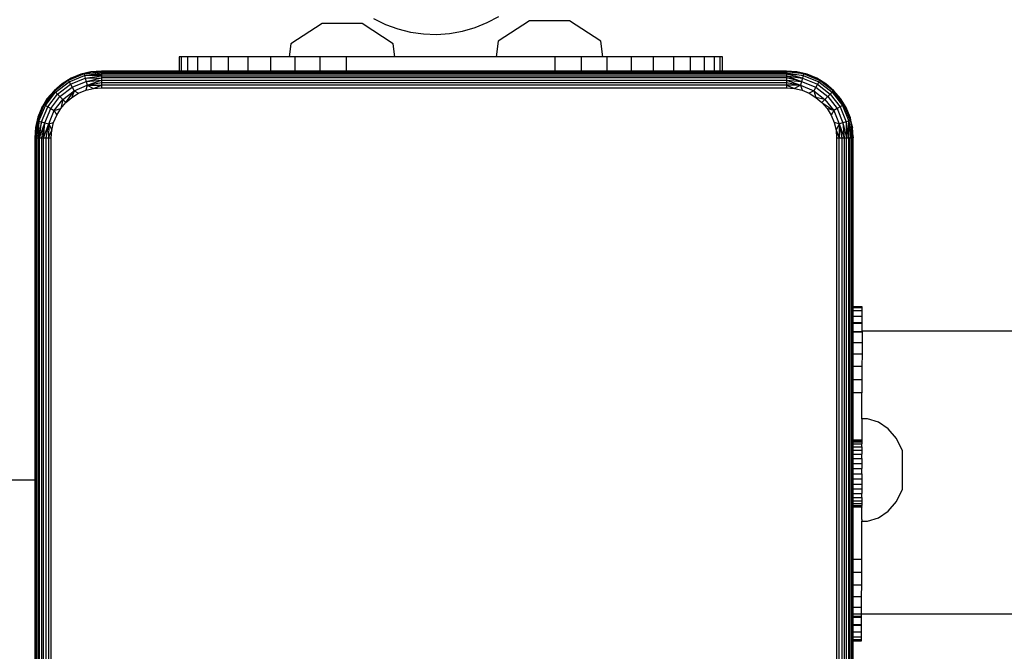
# Model space of a CAD drawing. Units: centimetres. Extents: x 2351 to 3319, y 1220 to 2189.
# Drawn here: x 2610 to 2622, y 1798 to 1806 of the extents above; entities that cross this region are included whole.
import ezdxf

# ---------------------------------------------------------------- set-up
doc = ezdxf.new("R2010")
doc.units = ezdxf.units.CM
doc.layers.add('strefa', color=6, linetype='Continuous')
doc.dimstyles.get("Standard").update_dxf_attribs({"dimtxt": 10, "dimasz": 20, "dimexe": 0.18, "dimexo": 0.0625, "dimgap": 10, "dimtad": 1, "dimdec": 0, "dimzin": 0, "dimdsep": 46, "dimtxsty": 'Standard', "dimcen": 0.09, "dimadec": 0, "dimazin": 0, "dimtfac": 1, "dimtdec": 4, "dimtofl": 0, "dimtmove": 0, "dimatfit": 3, "dimfxl": 1, "dimtolj": 1, "dimtzin": 0, "dimarcsym": 0})

# ---------------------------------------------------------------- blocks, each defined once
blk = doc.blocks.new('1505')
for p, q in [((-2608.88, 1759.89), (-2607.47, 1759.2)), ((-2595.27, 1759.42), (-2593.88, 1760.15)), ((-2590.22, 1759.63), (-2593.95, 1757.2)), ((-2585.42, 1759.63), (-2590.22, 1759.63)), ((-2581.69, 1757.2), (-2585.42, 1759.63)), ((-2615.05, 1759.31), (-2618.78, 1756.88)), ((-2610.25, 1759.31), (-2615.05, 1759.31)), ((-2606.52, 1756.88), (-2610.25, 1759.31)), ((-2607.47, 1759.2), (-2605.99, 1758.67)), ((-2605.99, 1758.67), (-2604.47, 1758.29)), ((-2604.47, 1758.29), (-2602.91, 1758.07)), ((-2599.78, 1758.12), (-2598.23, 1758.4)), ((-2598.23, 1758.4), (-2596.72, 1758.83)), ((-2596.72, 1758.83), (-2595.27, 1759.42)), ((-2602.91, 1758.07), (-2601.35, 1758.01)), ((-2601.35, 1758.01), (-2599.78, 1758.12)), ((-2593.95, 1757.2), (-2594.19, 1755.3)), ((-2581.45, 1755.3), (-2581.69, 1757.2)), ((-2618.78, 1756.88), (-2618.98, 1755.3)), ((-2606.32, 1755.3), (-2606.52, 1756.88)), ((-2631.88, 1755.3), (-2632.13, 1755.3)), ((-2632.13, 1755.3), (-2632.13, 1753.59)), ((-2631.15, 1755.3), (-2631.88, 1755.3)), ((-2631.88, 1753.59), (-2631.88, 1755.3)), ((-2629.95, 1755.3), (-2631.15, 1755.3)), ((-2631.15, 1755.3), (-2631.15, 1753.59)), ((-2628.31, 1755.3), (-2629.95, 1755.3)), ((-2629.95, 1755.3), (-2629.95, 1753.59)), ((-2626.27, 1755.3), (-2628.31, 1755.3)), ((-2628.31, 1753.59), (-2628.31, 1755.3)), ((-2623.89, 1755.3), (-2626.27, 1755.3)), ((-2626.27, 1755.3), (-2626.27, 1753.59)), ((-2621.21, 1755.3), (-2623.89, 1755.3)), ((-2623.89, 1753.59), (-2623.89, 1755.3)), ((-2618.98, 1755.3), (-2621.21, 1755.3)), ((-2621.21, 1755.3), (-2621.21, 1753.59)), ((-2618.31, 1755.3), (-2618.98, 1755.3)), ((-2615.26, 1755.3), (-2618.31, 1755.3)), ((-2618.31, 1755.3), (-2618.31, 1753.59)), ((-2612.13, 1755.3), (-2615.26, 1755.3)), ((-2615.26, 1753.59), (-2615.26, 1755.3)), ((-2612.13, 1753.59), (-2612.13, 1755.3)), ((-2606.32, 1755.3), (-2612.13, 1755.3)), ((-2594.19, 1755.3), (-2606.32, 1755.3)), ((-2587.13, 1755.3), (-2594.19, 1755.3)), ((-2584, 1755.3), (-2587.13, 1755.3)), ((-2587.13, 1753.59), (-2587.13, 1755.3)), ((-2584, 1753.59), (-2584, 1755.3)), ((-2581.45, 1755.3), (-2584, 1755.3)), ((-2580.95, 1755.3), (-2581.45, 1755.3)), ((-2578.05, 1755.3), (-2580.95, 1755.3)), ((-2580.95, 1755.3), (-2580.95, 1753.59)), ((-2575.37, 1755.3), (-2578.05, 1755.3)), ((-2578.05, 1755.3), (-2578.05, 1753.59)), ((-2572.99, 1755.3), (-2575.37, 1755.3)), ((-2575.37, 1753.59), (-2575.37, 1755.3)), ((-2570.95, 1755.3), (-2572.99, 1755.3)), ((-2572.99, 1755.3), (-2572.99, 1753.59)), ((-2569.31, 1755.3), (-2570.95, 1755.3)), ((-2570.95, 1753.59), (-2570.95, 1755.3)), ((-2568.11, 1755.3), (-2569.31, 1755.3)), ((-2569.31, 1755.3), (-2569.31, 1753.59)), ((-2567.38, 1755.3), (-2568.11, 1755.3)), ((-2568.11, 1755.3), (-2568.11, 1753.59)), ((-2567.13, 1755.3), (-2567.38, 1755.3)), ((-2567.38, 1753.59), (-2567.38, 1755.3)), ((-2567.13, 1753.59), (-2567.13, 1755.3)), ((-2643.51, 1753.28), (-2641.46, 1753.59)), ((-2641.46, 1753.59), (-2642.71, 1753.52)), ((-2641.46, 1753.59), (-2641.46, 1753.52)), ((-2632.13, 1753.59), (-2641.46, 1753.59)), ((-2632.13, 1753.59), (-2632.13, 1753.52)), ((-2631.88, 1753.59), (-2632.13, 1753.59)), ((-2631.88, 1753.52), (-2631.88, 1753.59)), ((-2631.15, 1753.59), (-2631.88, 1753.59)), ((-2631.15, 1753.59), (-2631.15, 1753.52)), ((-2629.95, 1753.59), (-2631.15, 1753.59)), ((-2629.95, 1753.59), (-2629.95, 1753.52)), ((-2628.31, 1753.59), (-2629.95, 1753.59)), ((-2628.31, 1753.52), (-2628.31, 1753.59)), ((-2626.27, 1753.59), (-2628.31, 1753.59)), ((-2626.27, 1753.59), (-2626.27, 1753.52)), ((-2623.89, 1753.59), (-2626.27, 1753.59)), ((-2623.89, 1753.52), (-2623.89, 1753.59)), ((-2621.21, 1753.59), (-2623.89, 1753.59)), ((-2621.21, 1753.59), (-2621.21, 1753.52)), ((-2618.31, 1753.59), (-2621.21, 1753.59)), ((-2618.31, 1753.59), (-2618.31, 1753.52)), ((-2615.26, 1753.59), (-2618.31, 1753.59)), ((-2615.26, 1753.52), (-2615.26, 1753.59)), ((-2612.13, 1753.59), (-2615.26, 1753.59)), ((-2612.13, 1753.52), (-2612.13, 1753.59)), ((-2587.13, 1753.59), (-2612.13, 1753.59)), ((-2587.13, 1753.52), (-2587.13, 1753.59)), ((-2584, 1753.59), (-2587.13, 1753.59)), ((-2584, 1753.52), (-2584, 1753.59)), ((-2580.95, 1753.59), (-2584, 1753.59)), ((-2580.95, 1753.59), (-2580.95, 1753.52)), ((-2578.05, 1753.59), (-2580.95, 1753.59)), ((-2578.05, 1753.59), (-2578.05, 1753.52)), ((-2575.37, 1753.59), (-2578.05, 1753.59)), ((-2575.37, 1753.52), (-2575.37, 1753.59)), ((-2572.99, 1753.59), (-2575.37, 1753.59)), ((-2572.99, 1753.59), (-2572.99, 1753.52)), ((-2570.95, 1753.59), (-2572.99, 1753.59)), ((-2570.95, 1753.52), (-2570.95, 1753.59)), ((-2569.31, 1753.59), (-2570.95, 1753.59)), ((-2569.31, 1753.59), (-2569.31, 1753.52)), ((-2568.11, 1753.59), (-2569.31, 1753.59)), ((-2568.11, 1753.59), (-2568.11, 1753.52)), ((-2567.38, 1753.59), (-2568.11, 1753.59)), ((-2567.38, 1753.52), (-2567.38, 1753.59)), ((-2567.13, 1753.59), (-2567.38, 1753.59)), ((-2567.13, 1753.52), (-2567.13, 1753.59)), ((-2559.46, 1753.59), (-2567.13, 1753.59)), ((-2559.46, 1753.59), (-2559.46, 1753.52)), ((-2557.41, 1753.28), (-2559.46, 1753.59)), ((-2558.21, 1753.52), (-2559.46, 1753.59)), ((-2645.42, 1752.49), (-2647.07, 1751.23)), ((-2645.09, 1752.75), (-2646.16, 1752.09)), ((-2645.42, 1752.49), (-2646.16, 1752.09)), ((-2643.51, 1753.28), (-2645.42, 1752.49)), ((-2645.09, 1752.75), (-2645.42, 1752.49)), ((-2645.42, 1752.49), (-2645.32, 1752.31)), ((-2645.32, 1752.31), (-2643.46, 1753.09)), ((-2645.17, 1752.04), (-2643.38, 1752.78)), ((-2643.93, 1753.23), (-2645.09, 1752.75)), ((-2644.96, 1751.68), (-2643.27, 1752.38)), ((-2642.71, 1753.52), (-2643.93, 1753.23)), ((-2643.93, 1753.23), (-2643.51, 1753.28)), ((-2643.51, 1753.28), (-2642.71, 1753.52)), ((-2643.51, 1753.28), (-2641.46, 1753.52)), ((-2643.51, 1753.28), (-2643.46, 1753.09)), ((-2643.46, 1753.09), (-2641.46, 1753.4)), ((-2643.46, 1753.09), (-2641.46, 1753.24)), ((-2643.46, 1753.09), (-2643.38, 1752.78)), ((-2641.46, 1753.03), (-2643.46, 1753.09)), ((-2643.38, 1752.78), (-2641.46, 1753.03)), ((-2643.38, 1752.78), (-2641.46, 1752.79)), ((-2643.38, 1752.78), (-2643.27, 1752.38)), ((-2643.27, 1752.38), (-2641.46, 1752.79)), ((-2643.27, 1752.38), (-2641.46, 1752.53)), ((-2643.27, 1752.38), (-2643.15, 1751.91)), ((-2643.15, 1751.91), (-2641.46, 1752.53)), ((-2641.46, 1753.52), (-2641.46, 1753.4)), ((-2641.46, 1753.52), (-2632.13, 1753.52)), ((-2641.46, 1753.4), (-2641.46, 1753.24)), ((-2641.46, 1753.4), (-2632.13, 1753.4)), ((-2641.46, 1753.24), (-2641.46, 1753.03)), ((-2632.13, 1753.24), (-2641.46, 1753.24)), ((-2641.46, 1753.03), (-2559.46, 1753.03)), ((-2641.46, 1753.03), (-2641.46, 1752.79)), ((-2559.46, 1752.79), (-2641.46, 1752.79)), ((-2641.46, 1752.79), (-2641.46, 1752.53)), ((-2641.46, 1752.53), (-2641.46, 1752.24)), ((-2641.46, 1752.53), (-2559.46, 1752.53)), ((-2632.13, 1753.52), (-2631.88, 1753.52)), ((-2632.13, 1753.4), (-2632.13, 1753.24)), ((-2632.13, 1753.4), (-2631.88, 1753.4)), ((-2631.88, 1753.24), (-2632.13, 1753.24)), ((-2631.88, 1753.52), (-2631.15, 1753.52)), ((-2631.88, 1753.24), (-2631.88, 1753.4)), ((-2631.88, 1753.4), (-2631.15, 1753.4)), ((-2631.15, 1753.24), (-2631.88, 1753.24)), ((-2631.15, 1753.52), (-2629.95, 1753.52)), ((-2631.15, 1753.4), (-2631.15, 1753.24)), ((-2631.15, 1753.4), (-2629.95, 1753.4)), ((-2629.95, 1753.24), (-2631.15, 1753.24)), ((-2629.95, 1753.52), (-2628.31, 1753.52)), ((-2629.95, 1753.4), (-2629.95, 1753.24)), ((-2629.95, 1753.4), (-2628.31, 1753.4)), ((-2628.31, 1753.24), (-2629.95, 1753.24)), ((-2628.31, 1753.52), (-2626.27, 1753.52)), ((-2628.31, 1753.24), (-2628.31, 1753.4)), ((-2628.31, 1753.4), (-2626.27, 1753.4)), ((-2626.27, 1753.24), (-2628.31, 1753.24)), ((-2626.27, 1753.52), (-2623.89, 1753.52)), ((-2626.27, 1753.4), (-2626.27, 1753.24)), ((-2626.27, 1753.4), (-2623.89, 1753.4)), ((-2623.89, 1753.24), (-2626.27, 1753.24)), ((-2623.89, 1753.52), (-2621.21, 1753.52)), ((-2623.89, 1753.24), (-2623.89, 1753.4)), ((-2623.89, 1753.4), (-2621.21, 1753.4)), ((-2621.21, 1753.24), (-2623.89, 1753.24)), ((-2621.21, 1753.52), (-2618.31, 1753.52)), ((-2621.21, 1753.4), (-2621.21, 1753.24)), ((-2621.21, 1753.4), (-2618.31, 1753.4)), ((-2618.31, 1753.24), (-2621.21, 1753.24)), ((-2618.31, 1753.52), (-2615.26, 1753.52)), ((-2618.31, 1753.4), (-2618.31, 1753.24)), ((-2618.31, 1753.4), (-2615.26, 1753.4)), ((-2615.26, 1753.24), (-2618.31, 1753.24)), ((-2615.26, 1753.52), (-2612.13, 1753.52)), ((-2615.26, 1753.24), (-2615.26, 1753.4)), ((-2615.26, 1753.4), (-2612.13, 1753.4)), ((-2612.13, 1753.24), (-2615.26, 1753.24)), ((-2612.13, 1753.52), (-2587.13, 1753.52)), ((-2612.13, 1753.24), (-2612.13, 1753.4)), ((-2612.13, 1753.4), (-2587.13, 1753.4)), ((-2587.13, 1753.24), (-2612.13, 1753.24)), ((-2587.13, 1753.52), (-2584, 1753.52)), ((-2587.13, 1753.24), (-2587.13, 1753.4)), ((-2587.13, 1753.4), (-2584, 1753.4)), ((-2584, 1753.24), (-2587.13, 1753.24)), ((-2584, 1753.52), (-2580.95, 1753.52)), ((-2584, 1753.24), (-2584, 1753.4)), ((-2584, 1753.4), (-2580.95, 1753.4)), ((-2580.95, 1753.24), (-2584, 1753.24)), ((-2580.95, 1753.52), (-2578.05, 1753.52)), ((-2580.95, 1753.4), (-2580.95, 1753.24)), ((-2580.95, 1753.4), (-2578.05, 1753.4)), ((-2578.05, 1753.24), (-2580.95, 1753.24)), ((-2578.05, 1753.52), (-2575.37, 1753.52)), ((-2578.05, 1753.4), (-2578.05, 1753.24)), ((-2578.05, 1753.4), (-2575.37, 1753.4)), ((-2575.37, 1753.24), (-2578.05, 1753.24)), ((-2575.37, 1753.52), (-2572.99, 1753.52)), ((-2575.37, 1753.24), (-2575.37, 1753.4)), ((-2575.37, 1753.4), (-2572.99, 1753.4)), ((-2572.99, 1753.24), (-2575.37, 1753.24)), ((-2572.99, 1753.52), (-2570.95, 1753.52)), ((-2572.99, 1753.4), (-2572.99, 1753.24)), ((-2572.99, 1753.4), (-2570.95, 1753.4)), ((-2570.95, 1753.24), (-2572.99, 1753.24)), ((-2570.95, 1753.52), (-2569.31, 1753.52)), ((-2570.95, 1753.24), (-2570.95, 1753.4)), ((-2570.95, 1753.4), (-2569.31, 1753.4)), ((-2569.31, 1753.24), (-2570.95, 1753.24)), ((-2569.31, 1753.52), (-2568.11, 1753.52)), ((-2569.31, 1753.4), (-2569.31, 1753.24)), ((-2569.31, 1753.4), (-2568.11, 1753.4)), ((-2568.11, 1753.24), (-2569.31, 1753.24)), ((-2568.11, 1753.52), (-2567.38, 1753.52)), ((-2568.11, 1753.4), (-2568.11, 1753.24)), ((-2568.11, 1753.4), (-2567.38, 1753.4)), ((-2567.38, 1753.24), (-2568.11, 1753.24)), ((-2567.38, 1753.52), (-2567.13, 1753.52)), ((-2567.38, 1753.24), (-2567.38, 1753.4)), ((-2567.38, 1753.4), (-2567.13, 1753.4)), ((-2567.13, 1753.24), (-2567.38, 1753.24)), ((-2567.13, 1753.52), (-2559.46, 1753.52)), ((-2567.13, 1753.24), (-2567.13, 1753.4)), ((-2567.13, 1753.4), (-2559.46, 1753.4)), ((-2559.46, 1753.24), (-2567.13, 1753.24)), ((-2559.46, 1753.52), (-2559.46, 1753.4)), ((-2557.41, 1753.28), (-2559.46, 1753.52)), ((-2559.46, 1753.4), (-2557.46, 1753.09)), ((-2559.46, 1753.4), (-2559.46, 1753.24)), ((-2559.46, 1753.24), (-2559.46, 1753.03)), ((-2557.54, 1752.78), (-2559.46, 1753.24)), ((-2557.46, 1753.09), (-2559.46, 1753.24)), ((-2559.46, 1753.03), (-2557.54, 1752.78)), ((-2559.46, 1753.03), (-2557.65, 1752.38)), ((-2559.46, 1753.03), (-2559.46, 1752.79)), ((-2559.46, 1752.79), (-2559.46, 1752.53)), ((-2557.65, 1752.38), (-2559.46, 1752.79)), ((-2559.46, 1752.53), (-2557.77, 1751.91)), ((-2559.46, 1752.53), (-2559.46, 1752.24)), ((-2559.46, 1752.53), (-2557.65, 1752.38)), ((-2556.99, 1753.23), (-2558.21, 1753.52)), ((-2557.41, 1753.28), (-2558.21, 1753.52)), ((-2557.65, 1752.38), (-2557.77, 1751.91)), ((-2557.54, 1752.78), (-2557.65, 1752.38)), ((-2557.65, 1752.38), (-2555.96, 1751.68)), ((-2557.46, 1753.09), (-2557.54, 1752.78)), ((-2557.54, 1752.78), (-2555.75, 1752.04)), ((-2557.41, 1753.28), (-2557.46, 1753.09)), ((-2557.46, 1753.09), (-2555.59, 1752.31)), ((-2556.99, 1753.23), (-2557.41, 1753.28)), ((-2555.49, 1752.49), (-2557.41, 1753.28)), ((-2555.83, 1752.75), (-2556.99, 1753.23)), ((-2555.83, 1752.75), (-2555.49, 1752.49)), ((-2554.76, 1752.09), (-2555.83, 1752.75)), ((-2555.49, 1752.49), (-2555.59, 1752.31)), ((-2555.49, 1752.49), (-2554.76, 1752.09)), ((-2553.85, 1751.23), (-2555.49, 1752.49)), ((-2553.8, 1751.27), (-2555.49, 1752.49)), ((-2647.12, 1751.27), (-2648.33, 1749.58)), ((-2647.07, 1751.23), (-2648.33, 1749.58)), ((-2647.12, 1751.27), (-2647.93, 1750.32)), ((-2646.16, 1752.09), (-2647.12, 1751.27)), ((-2647.12, 1751.27), (-2647.07, 1751.23)), ((-2647.07, 1751.23), (-2646.16, 1752.09)), ((-2647.07, 1751.23), (-2646.93, 1751.08)), ((-2646.93, 1751.08), (-2645.32, 1752.31)), ((-2646.7, 1750.86), (-2645.17, 1752.04)), ((-2646.41, 1750.57), (-2644.96, 1751.68)), ((-2646.07, 1750.23), (-2644.72, 1751.26)), ((-2645.7, 1749.86), (-2644.72, 1751.26)), ((-2645.32, 1752.31), (-2645.17, 1752.04)), ((-2645.17, 1752.04), (-2644.96, 1751.68)), ((-2644.72, 1751.26), (-2644.99, 1750.47)), ((-2644.96, 1751.68), (-2644.72, 1751.26)), ((-2644.72, 1751.26), (-2643.15, 1751.91)), ((-2644.72, 1751.26), (-2644.18, 1750.96)), ((-2644.18, 1750.96), (-2643.31, 1751.32)), ((-2643.15, 1751.91), (-2643.31, 1751.32)), ((-2643.31, 1751.32), (-2642.4, 1751.54)), ((-2643.15, 1751.91), (-2641.46, 1752.24)), ((-2643.15, 1751.91), (-2641.46, 1751.93)), ((-2643.15, 1751.91), (-2642.4, 1751.54)), ((-2642.4, 1751.54), (-2641.46, 1751.93)), ((-2642.4, 1751.54), (-2641.46, 1751.62)), ((-2641.46, 1752.24), (-2559.46, 1752.24)), ((-2641.46, 1752.24), (-2641.46, 1751.93)), ((-2559.46, 1751.93), (-2641.46, 1751.93)), ((-2641.46, 1751.93), (-2641.46, 1751.62)), ((-2641.46, 1751.62), (-2559.46, 1751.62)), ((-2559.46, 1752.24), (-2557.77, 1751.91)), ((-2559.46, 1752.24), (-2559.46, 1751.93)), ((-2557.77, 1751.91), (-2559.46, 1751.93)), ((-2559.46, 1751.93), (-2558.52, 1751.54)), ((-2559.46, 1751.93), (-2559.46, 1751.62)), ((-2559.46, 1751.62), (-2558.52, 1751.54)), ((-2557.77, 1751.91), (-2558.52, 1751.54)), ((-2558.52, 1751.54), (-2557.6, 1751.32)), ((-2557.77, 1751.91), (-2556.2, 1751.26)), ((-2557.77, 1751.91), (-2557.6, 1751.32)), ((-2557.6, 1751.32), (-2556.73, 1750.96)), ((-2556.2, 1751.26), (-2556.73, 1750.96)), ((-2555.96, 1751.68), (-2556.2, 1751.26)), ((-2556.2, 1751.26), (-2554.85, 1750.23)), ((-2556.2, 1751.26), (-2555.93, 1750.47)), ((-2555.75, 1752.04), (-2555.96, 1751.68)), ((-2555.96, 1751.68), (-2554.51, 1750.57)), ((-2555.59, 1752.31), (-2555.75, 1752.04)), ((-2555.75, 1752.04), (-2554.22, 1750.86)), ((-2555.59, 1752.31), (-2553.99, 1751.08)), ((-2553.8, 1751.27), (-2554.76, 1752.09)), ((-2553.85, 1751.23), (-2553.99, 1751.08)), ((-2553.8, 1751.27), (-2553.85, 1751.23)), ((-2552.59, 1749.58), (-2553.85, 1751.23)), ((-2553.85, 1751.23), (-2552.99, 1750.32)), ((-2552.99, 1750.32), (-2553.8, 1751.27)), ((-2647.93, 1750.32), (-2648.59, 1749.25)), ((-2648.33, 1749.58), (-2647.93, 1750.32)), ((-2648.15, 1749.48), (-2646.93, 1751.08)), ((-2647.88, 1749.32), (-2646.7, 1750.86)), ((-2647.52, 1749.12), (-2646.41, 1750.57)), ((-2647.1, 1748.88), (-2646.07, 1750.23)), ((-2646.93, 1751.08), (-2646.7, 1750.86)), ((-2646.7, 1750.86), (-2646.41, 1750.57)), ((-2646.41, 1750.57), (-2646.07, 1750.23)), ((-2646.07, 1750.23), (-2646.31, 1749.14)), ((-2646.07, 1750.23), (-2645.7, 1749.86)), ((-2645.7, 1749.86), (-2644.99, 1750.47)), ((-2644.99, 1750.47), (-2644.18, 1750.96)), ((-2556.73, 1750.96), (-2555.93, 1750.47)), ((-2554.85, 1750.23), (-2555.93, 1750.47)), ((-2555.93, 1750.47), (-2555.22, 1749.86)), ((-2554.85, 1750.23), (-2555.22, 1749.86)), ((-2554.51, 1750.57), (-2554.85, 1750.23)), ((-2554.85, 1750.23), (-2553.81, 1748.88)), ((-2554.22, 1750.86), (-2554.51, 1750.57)), ((-2554.51, 1750.57), (-2553.4, 1749.12)), ((-2553.99, 1751.08), (-2554.22, 1750.86)), ((-2554.22, 1750.86), (-2553.04, 1749.32)), ((-2553.99, 1751.08), (-2552.76, 1749.48)), ((-2552.33, 1749.25), (-2552.99, 1750.32)), ((-2552.59, 1749.58), (-2552.99, 1750.32)), ((-2648.33, 1749.58), (-2649.12, 1747.67)), ((-2648.59, 1749.25), (-2649.07, 1748.09)), ((-2648.93, 1747.62), (-2648.15, 1749.48)), ((-2648.62, 1747.54), (-2647.88, 1749.32)), ((-2648.59, 1749.25), (-2648.33, 1749.58)), ((-2648.33, 1749.58), (-2648.15, 1749.48)), ((-2648.22, 1747.43), (-2647.52, 1749.12)), ((-2648.15, 1749.48), (-2647.88, 1749.32)), ((-2647.88, 1749.32), (-2647.52, 1749.12)), ((-2647.75, 1747.3), (-2647.1, 1748.88)), ((-2647.52, 1749.12), (-2647.1, 1748.88)), ((-2647.1, 1748.88), (-2646.31, 1749.14)), ((-2647.1, 1748.88), (-2646.8, 1748.34)), ((-2646.8, 1748.34), (-2646.31, 1749.14)), ((-2646.31, 1749.14), (-2645.7, 1749.86)), ((-2555.22, 1749.86), (-2553.81, 1748.88)), ((-2555.22, 1749.86), (-2554.6, 1749.14)), ((-2553.81, 1748.88), (-2554.6, 1749.14)), ((-2554.6, 1749.14), (-2554.11, 1748.34)), ((-2553.81, 1748.88), (-2554.11, 1748.34)), ((-2553.4, 1749.12), (-2553.81, 1748.88)), ((-2553.81, 1748.88), (-2553.16, 1747.3)), ((-2553.04, 1749.32), (-2553.4, 1749.12)), ((-2553.4, 1749.12), (-2552.7, 1747.43)), ((-2552.76, 1749.48), (-2553.04, 1749.32)), ((-2553.04, 1749.32), (-2552.3, 1747.54)), ((-2552.59, 1749.58), (-2552.76, 1749.48)), ((-2552.76, 1749.48), (-2551.99, 1747.62)), ((-2551.8, 1747.67), (-2552.59, 1749.58)), ((-2552.33, 1749.25), (-2552.59, 1749.58)), ((-2551.85, 1748.09), (-2552.33, 1749.25)), ((-2649.12, 1747.67), (-2649.43, 1745.62)), ((-2649.07, 1748.09), (-2649.36, 1746.87)), ((-2649.12, 1747.67), (-2649.36, 1745.62)), ((-2649.12, 1747.67), (-2649.36, 1746.87)), ((-2649.07, 1748.09), (-2649.12, 1747.67)), ((-2649.12, 1747.67), (-2648.93, 1747.62)), ((-2647.17, 1747.47), (-2646.8, 1748.34)), ((-2554.11, 1748.34), (-2553.75, 1747.47)), ((-2551.8, 1747.67), (-2551.99, 1747.62)), ((-2551.56, 1746.87), (-2551.85, 1748.09)), ((-2551.85, 1748.09), (-2551.8, 1747.67)), ((-2551.8, 1747.67), (-2551.56, 1746.87)), ((-2551.8, 1747.67), (-2551.56, 1745.62)), ((-2551.8, 1747.67), (-2551.48, 1745.62)), ((-2649.36, 1746.87), (-2649.43, 1745.62)), ((-2649.24, 1745.62), (-2648.93, 1747.62)), ((-2648.93, 1747.62), (-2649.08, 1745.62)), ((-2648.62, 1747.54), (-2649.08, 1745.62)), ((-2648.93, 1747.62), (-2648.62, 1747.54)), ((-2648.87, 1745.62), (-2648.62, 1747.54)), ((-2648.87, 1745.62), (-2648.22, 1747.43)), ((-2648.22, 1747.43), (-2648.63, 1745.62)), ((-2648.62, 1747.54), (-2648.22, 1747.43)), ((-2648.37, 1745.62), (-2648.22, 1747.43)), ((-2648.37, 1745.62), (-2647.75, 1747.3)), ((-2648.22, 1747.43), (-2647.75, 1747.3)), ((-2648.08, 1745.62), (-2647.75, 1747.3)), ((-2647.75, 1747.3), (-2647.77, 1745.62)), ((-2647.77, 1745.62), (-2647.38, 1746.56)), ((-2647.75, 1747.3), (-2647.17, 1747.47)), ((-2647.75, 1747.3), (-2647.38, 1746.56)), ((-2647.46, 1745.62), (-2647.38, 1746.56)), ((-2647.38, 1746.56), (-2647.17, 1747.47)), ((-2553.16, 1747.3), (-2553.75, 1747.47)), ((-2553.75, 1747.47), (-2553.53, 1746.56)), ((-2553.16, 1747.3), (-2553.53, 1746.56)), ((-2553.53, 1746.56), (-2553.15, 1745.62)), ((-2553.53, 1746.56), (-2553.46, 1745.62)), ((-2552.7, 1747.43), (-2553.16, 1747.3)), ((-2553.16, 1747.3), (-2552.84, 1745.62)), ((-2553.16, 1747.3), (-2553.15, 1745.62)), ((-2553.16, 1747.3), (-2552.55, 1745.62)), ((-2552.3, 1747.54), (-2552.7, 1747.43)), ((-2552.7, 1747.43), (-2552.28, 1745.62)), ((-2552.7, 1747.43), (-2552.55, 1745.62)), ((-2551.99, 1747.62), (-2552.3, 1747.54)), ((-2552.3, 1747.54), (-2552.04, 1745.62)), ((-2552.3, 1747.54), (-2552.28, 1745.62)), ((-2552.04, 1745.62), (-2551.99, 1747.62)), ((-2551.99, 1747.62), (-2551.68, 1745.62)), ((-2551.99, 1747.62), (-2551.84, 1745.62)), ((-2551.48, 1745.62), (-2551.56, 1746.87)), ((-2649.43, 1745.62), (-2649.36, 1745.62)), ((-2649.43, 1745.62), (-2649.43, 1704.69)), ((-2649.36, 1663.62), (-2649.36, 1745.62)), ((-2649.36, 1745.62), (-2649.24, 1745.62)), ((-2649.24, 1745.62), (-2649.08, 1745.62)), ((-2649.24, 1663.62), (-2649.24, 1745.62)), ((-2649.08, 1745.62), (-2648.87, 1745.62)), ((-2649.08, 1745.62), (-2649.08, 1704.69)), ((-2648.87, 1745.62), (-2648.63, 1745.62)), ((-2648.87, 1704.69), (-2648.87, 1745.62)), ((-2648.63, 1745.62), (-2648.37, 1745.62)), ((-2648.63, 1745.62), (-2648.63, 1663.62)), ((-2648.37, 1745.62), (-2648.08, 1745.62)), ((-2648.37, 1663.62), (-2648.37, 1745.62)), ((-2648.08, 1745.62), (-2647.77, 1745.62)), ((-2648.08, 1663.62), (-2648.08, 1745.62)), ((-2647.77, 1745.62), (-2647.46, 1745.62)), ((-2647.77, 1745.62), (-2647.77, 1663.62)), ((-2647.46, 1663.62), (-2647.46, 1745.62)), ((-2553.46, 1745.62), (-2553.15, 1745.62)), ((-2553.46, 1745.62), (-2553.46, 1663.62)), ((-2553.15, 1745.62), (-2552.84, 1745.62)), ((-2553.15, 1663.62), (-2553.15, 1745.62)), ((-2552.84, 1745.62), (-2552.55, 1745.62)), ((-2552.84, 1745.62), (-2552.84, 1663.62)), ((-2552.55, 1745.62), (-2552.28, 1745.62)), ((-2552.55, 1745.62), (-2552.55, 1663.62)), ((-2552.28, 1745.62), (-2552.04, 1745.62)), ((-2552.28, 1663.62), (-2552.28, 1745.62)), ((-2552.04, 1745.62), (-2551.84, 1745.62)), ((-2552.04, 1745.62), (-2552.04, 1725.42)), ((-2551.84, 1745.62), (-2551.68, 1745.62)), ((-2551.84, 1725.42), (-2551.84, 1745.62)), ((-2551.68, 1745.62), (-2551.56, 1745.62)), ((-2551.68, 1745.62), (-2551.68, 1663.62)), ((-2551.56, 1745.62), (-2551.48, 1745.62)), ((-2551.56, 1745.62), (-2551.56, 1725.42)), ((-2551.48, 1725.42), (-2551.48, 1745.62)), ((-2551.84, 1725.42), (-2552.04, 1725.42)), ((-2552.04, 1725.42), (-2552.04, 1725.3)), ((-2551.84, 1725.3), (-2552.04, 1725.3)), ((-2552.04, 1725.3), (-2552.04, 1724.92)), ((-2551.84, 1725.3), (-2551.84, 1725.42)), ((-2551.84, 1724.92), (-2551.84, 1725.3)), ((-2551.48, 1725.42), (-2551.56, 1725.42)), ((-2551.56, 1725.42), (-2551.56, 1725.29)), ((-2551.48, 1725.29), (-2551.56, 1725.29)), ((-2551.56, 1725.29), (-2551.56, 1724.91)), ((-2550.42, 1725.42), (-2551.48, 1725.42)), ((-2551.48, 1725.29), (-2551.48, 1725.42)), ((-2550.42, 1725.3), (-2551.48, 1725.29)), ((-2551.48, 1724.92), (-2551.48, 1725.29)), ((-2550.42, 1725.3), (-2550.42, 1725.42)), ((-2550.42, 1724.93), (-2550.42, 1725.3)), ((-2551.84, 1724.92), (-2552.04, 1724.92)), ((-2552.04, 1724.92), (-2552.04, 1724.33)), ((-2552.04, 1724.33), (-2551.84, 1724.33)), ((-2552.04, 1724.33), (-2552.04, 1724.29)), ((-2552.04, 1724.29), (-2551.84, 1724.29)), ((-2552.04, 1724.29), (-2552.04, 1723.51)), ((-2551.84, 1724.33), (-2551.84, 1724.92)), ((-2551.84, 1724.29), (-2551.84, 1724.33)), ((-2551.84, 1723.51), (-2551.84, 1724.29)), ((-2551.48, 1724.92), (-2551.56, 1724.91)), ((-2551.56, 1724.91), (-2551.56, 1724.33)), ((-2551.56, 1724.33), (-2551.48, 1724.29)), ((-2551.56, 1724.33), (-2551.56, 1724.29)), ((-2551.56, 1724.29), (-2551.48, 1724.29)), ((-2551.56, 1724.29), (-2551.56, 1723.51)), ((-2550.42, 1724.93), (-2551.48, 1724.92)), ((-2551.48, 1724.29), (-2551.48, 1724.92)), ((-2551.48, 1724.29), (-2550.42, 1724.33)), ((-2551.48, 1724.29), (-2550.42, 1724.29)), ((-2551.48, 1723.51), (-2551.48, 1724.29)), ((-2550.42, 1724.33), (-2550.42, 1724.93)), ((-2550.42, 1724.29), (-2550.42, 1724.33)), ((-2550.42, 1723.51), (-2550.42, 1724.29)), ((-2551.84, 1723.51), (-2552.04, 1723.51)), ((-2552.04, 1723.51), (-2552.04, 1723.44)), ((-2552.04, 1723.44), (-2551.84, 1723.44)), ((-2552.04, 1723.44), (-2552.04, 1722.47)), ((-2551.84, 1723.44), (-2551.84, 1723.51)), ((-2551.84, 1722.47), (-2551.84, 1723.44)), ((-2551.48, 1723.51), (-2551.56, 1723.51)), ((-2551.56, 1723.51), (-2551.56, 1723.44)), ((-2551.56, 1723.44), (-2551.48, 1723.44)), ((-2551.56, 1723.44), (-2551.56, 1722.47)), ((-2550.42, 1723.51), (-2551.48, 1723.51)), ((-2551.48, 1723.44), (-2551.48, 1723.51)), ((-2551.48, 1723.44), (-2550.42, 1723.44)), ((-2551.48, 1722.47), (-2551.48, 1723.44)), ((-2550.42, 1723.44), (-2550.42, 1723.51)), ((-2550.42, 1722.49), (-2550.42, 1723.44)), ((-2551.84, 1722.47), (-2552.04, 1722.47)), ((-2552.04, 1722.47), (-2552.04, 1722.39)), ((-2551.84, 1722.39), (-2552.04, 1722.39)), ((-2552.04, 1722.39), (-2552.04, 1721.16)), ((-2551.84, 1722.39), (-2551.84, 1722.47)), ((-2551.84, 1721.16), (-2551.84, 1722.39)), ((-2551.56, 1722.47), (-2551.48, 1722.47)), ((-2551.56, 1722.47), (-2551.56, 1722.39)), ((-2551.48, 1722.39), (-2551.56, 1722.39)), ((-2551.56, 1722.39), (-2551.56, 1721.16)), ((-2551.48, 1722.47), (-2550.42, 1722.49)), ((-2551.48, 1722.39), (-2551.48, 1722.47)), ((-2550.42, 1722.39), (-2551.48, 1722.39)), ((-2551.48, 1721.16), (-2551.48, 1722.39)), ((-1169.43, 1722.47), (-2550.42, 1722.49)), ((-2550.42, 1722.49), (-2550.42, 1722.39)), ((-2550.42, 1722.39), (-2550.42, 1721.16)), ((-2552.04, 1721.16), (-2551.84, 1721.16)), ((-2552.04, 1721.16), (-2552.04, 1719.78)), ((-2551.84, 1719.78), (-2551.84, 1721.16)), ((-2551.56, 1721.16), (-2551.48, 1721.16)), ((-2551.56, 1721.16), (-2551.56, 1719.78)), ((-2551.48, 1721.16), (-2550.42, 1721.16)), ((-2551.48, 1719.78), (-2551.48, 1721.16)), ((-2550.42, 1721.16), (-2550.42, 1719.78)), ((-2552.04, 1719.78), (-2551.84, 1719.78)), ((-2552.04, 1719.78), (-2552.04, 1718.29)), ((-2551.84, 1718.29), (-2551.84, 1719.78)), ((-2551.56, 1719.78), (-2551.48, 1719.78)), ((-2551.56, 1719.78), (-2551.56, 1718.29)), ((-2551.48, 1719.78), (-2550.42, 1719.78)), ((-2551.48, 1718.29), (-2551.48, 1719.78)), ((-2550.42, 1719.78), (-2550.43, 1718.29)), ((-2551.84, 1718.29), (-2552.04, 1718.29)), ((-2552.04, 1718.29), (-2552.04, 1716.73)), ((-2551.84, 1716.73), (-2551.84, 1718.29)), ((-2551.48, 1718.29), (-2551.56, 1718.29)), ((-2551.56, 1718.29), (-2551.56, 1716.73)), ((-2550.43, 1718.29), (-2551.48, 1718.29)), ((-2551.48, 1716.73), (-2551.48, 1718.29)), ((-2550.43, 1718.29), (-2550.43, 1716.73)), ((-2552.04, 1716.73), (-2551.84, 1716.73)), ((-2552.04, 1716.73), (-2552.04, 1715.13)), ((-2551.84, 1715.13), (-2551.84, 1716.73)), ((-2551.56, 1716.73), (-2551.48, 1716.73)), ((-2551.56, 1716.73), (-2551.56, 1715.13)), ((-2551.48, 1716.73), (-2550.43, 1716.73)), ((-2551.48, 1715.13), (-2551.48, 1716.73)), ((-2550.43, 1716.73), (-2550.43, 1715.13)), ((-2551.84, 1715.13), (-2552.04, 1715.13)), ((-2552.04, 1715.13), (-2552.04, 1709.44)), ((-2551.84, 1709.44), (-2551.84, 1715.13)), ((-2551.48, 1715.13), (-2551.56, 1715.13)), ((-2551.56, 1715.13), (-2551.56, 1709.44)), ((-2550.43, 1715.13), (-2551.48, 1715.13)), ((-2551.48, 1709.44), (-2551.48, 1715.13)), ((-2550.46, 1712.01), (-2550.43, 1715.13)), ((-2549.78, 1712.02), (-2550.46, 1712.01)), ((-2550.46, 1712.01), (-2550.46, 1711.81)), ((-2550.46, 1711.81), (-2550.46, 1711.19)), ((-2550.46, 1711.19), (-2550.46, 1709.44)), ((-2548.45, 1711.6), (-2549.78, 1712.02)), ((-2547.27, 1710.8), (-2548.45, 1711.6)), ((-2546.29, 1709.66), (-2547.27, 1710.8)), ((-2551.84, 1709.44), (-2552.04, 1709.44)), ((-2552.04, 1709.44), (-2552.04, 1709.39)), ((-2552.04, 1709.39), (-2551.84, 1709.39)), ((-2552.04, 1709.39), (-2552.04, 1709.25)), ((-2552.04, 1709.25), (-2551.84, 1709.25)), ((-2552.04, 1709.25), (-2552.04, 1709.01)), ((-2552.04, 1709.01), (-2551.84, 1709.01)), ((-2552.04, 1709.01), (-2552.04, 1708.68)), ((-2551.84, 1709.39), (-2551.84, 1709.44)), ((-2551.84, 1709.25), (-2551.84, 1709.39)), ((-2551.84, 1709.01), (-2551.84, 1709.25)), ((-2551.84, 1708.68), (-2551.84, 1709.01)), ((-2551.48, 1709.44), (-2551.56, 1709.44)), ((-2551.56, 1709.44), (-2551.56, 1709.39)), ((-2551.56, 1709.39), (-2551.48, 1709.39)), ((-2551.56, 1709.39), (-2551.56, 1709.25)), ((-2551.56, 1709.25), (-2551.48, 1709.25)), ((-2551.56, 1709.25), (-2551.56, 1709.01)), ((-2551.56, 1709.01), (-2551.48, 1709.01)), ((-2551.56, 1709.01), (-2551.56, 1708.68)), ((-2550.46, 1709.44), (-2551.48, 1709.44)), ((-2551.48, 1709.39), (-2551.48, 1709.44)), ((-2551.48, 1709.39), (-2550.46, 1709.39)), ((-2551.48, 1709.25), (-2551.48, 1709.39)), ((-2551.48, 1709.25), (-2550.46, 1709.25)), ((-2551.48, 1709.01), (-2551.48, 1709.25)), ((-2551.48, 1709.01), (-2550.46, 1709.01)), ((-2551.48, 1708.68), (-2551.48, 1709.01)), ((-2550.46, 1709.44), (-2550.46, 1709.39)), ((-2550.46, 1709.39), (-2550.46, 1709.25)), ((-2550.46, 1709.25), (-2550.46, 1709.01)), ((-2550.46, 1708.68), (-2550.46, 1709.01)), ((-2545.61, 1708.26), (-2546.29, 1709.66)), ((-2552.04, 1708.68), (-2551.84, 1708.68)), ((-2552.04, 1708.68), (-2552.04, 1708.27)), ((-2552.04, 1708.27), (-2551.84, 1708.27)), ((-2552.04, 1708.27), (-2552.04, 1707.79)), ((-2552.04, 1707.79), (-2551.84, 1707.79)), ((-2552.04, 1707.79), (-2552.04, 1707.26)), ((-2551.84, 1708.27), (-2551.84, 1708.68)), ((-2551.84, 1707.79), (-2551.84, 1708.27)), ((-2551.84, 1707.26), (-2551.84, 1707.79)), ((-2551.56, 1708.68), (-2551.48, 1708.68)), ((-2551.56, 1708.68), (-2551.56, 1708.27)), ((-2551.56, 1708.27), (-2551.48, 1708.27)), ((-2551.56, 1708.27), (-2551.56, 1707.79)), ((-2551.56, 1707.79), (-2551.48, 1707.79)), ((-2551.56, 1707.79), (-2551.56, 1707.26)), ((-2551.48, 1708.68), (-2550.46, 1708.68)), ((-2551.48, 1708.27), (-2551.48, 1708.68)), ((-2551.48, 1708.27), (-2550.46, 1708.27)), ((-2551.48, 1707.79), (-2551.48, 1708.27)), ((-2551.48, 1707.79), (-2550.46, 1707.79)), ((-2551.48, 1707.26), (-2551.48, 1707.79)), ((-2550.46, 1708.68), (-2550.46, 1708.27)), ((-2550.46, 1708.27), (-2550.46, 1707.79)), ((-2550.46, 1707.26), (-2550.46, 1707.79)), ((-2545.61, 1708.26), (-2545.61, 1703.52)), ((-2552.04, 1707.26), (-2551.84, 1707.26)), ((-2552.04, 1707.26), (-2552.04, 1706.68)), ((-2552.04, 1706.68), (-2551.84, 1706.68)), ((-2552.04, 1706.68), (-2552.04, 1706.07)), ((-2551.84, 1706.68), (-2551.84, 1707.26)), ((-2551.84, 1706.07), (-2551.84, 1706.68)), ((-2551.56, 1707.26), (-2551.48, 1707.26)), ((-2551.56, 1707.26), (-2551.56, 1706.68)), ((-2551.56, 1706.68), (-2551.48, 1706.68)), ((-2551.56, 1706.68), (-2551.56, 1706.07)), ((-2551.48, 1707.26), (-2550.46, 1707.26)), ((-2551.48, 1706.68), (-2551.48, 1707.26)), ((-2551.48, 1706.68), (-2550.46, 1706.68)), ((-2551.48, 1706.07), (-2551.48, 1706.68)), ((-2550.46, 1707.26), (-2550.46, 1706.68)), ((-2550.46, 1706.68), (-2550.46, 1706.07)), ((-2552.04, 1706.07), (-2551.84, 1706.07)), ((-2552.04, 1706.07), (-2552.04, 1705.44)), ((-2552.04, 1705.44), (-2551.84, 1705.44)), ((-2552.04, 1705.44), (-2552.04, 1704.82)), ((-2551.84, 1705.44), (-2551.84, 1706.07)), ((-2551.84, 1704.82), (-2551.84, 1705.44)), ((-2551.56, 1706.07), (-2551.48, 1706.07)), ((-2551.56, 1706.07), (-2551.56, 1705.44)), ((-2551.56, 1705.44), (-2551.48, 1705.44)), ((-2551.56, 1705.44), (-2551.56, 1704.82)), ((-2551.48, 1706.07), (-2550.46, 1706.07)), ((-2551.48, 1705.44), (-2551.48, 1706.07)), ((-2551.48, 1705.44), (-2550.46, 1705.44)), ((-2551.48, 1704.82), (-2551.48, 1705.44)), ((-2550.46, 1705.44), (-2550.46, 1706.07)), ((-2550.46, 1705.44), (-2550.46, 1704.82)), ((-2649.43, 1704.69), (-3195.36, 1704.69)), ((-2649.43, 1704.69), (-2649.43, 1663.62)), ((-2648.87, 1704.69), (-2649.08, 1704.69)), ((-2649.08, 1704.69), (-2649.08, 1663.62)), ((-2648.87, 1663.62), (-2648.87, 1704.69)), ((-2552.04, 1704.82), (-2551.84, 1704.82)), ((-2552.04, 1704.82), (-2552.04, 1704.21)), ((-2552.04, 1704.21), (-2551.84, 1704.21)), ((-2552.04, 1704.21), (-2552.04, 1703.63)), ((-2551.84, 1704.21), (-2551.84, 1704.82)), ((-2551.84, 1703.63), (-2551.84, 1704.21)), ((-2551.56, 1704.82), (-2551.48, 1704.82)), ((-2551.56, 1704.82), (-2551.56, 1704.21)), ((-2551.56, 1704.21), (-2551.48, 1704.21)), ((-2551.56, 1704.21), (-2551.56, 1703.63)), ((-2551.48, 1704.82), (-2550.46, 1704.82)), ((-2551.48, 1704.21), (-2551.48, 1704.82)), ((-2551.48, 1704.21), (-2550.46, 1704.2)), ((-2551.48, 1703.63), (-2551.48, 1704.21)), ((-2550.46, 1704.82), (-2550.46, 1704.2)), ((-2550.46, 1704.2), (-2550.46, 1703.63)), ((-2552.04, 1703.63), (-2551.84, 1703.63)), ((-2552.04, 1703.63), (-2552.04, 1703.09)), ((-2552.04, 1703.09), (-2551.84, 1703.09)), ((-2552.04, 1703.09), (-2552.04, 1702.61)), ((-2551.84, 1703.09), (-2551.84, 1703.63)), ((-2551.84, 1702.61), (-2551.84, 1703.09)), ((-2551.56, 1703.63), (-2551.48, 1703.63)), ((-2551.56, 1703.63), (-2551.56, 1703.09)), ((-2551.56, 1703.09), (-2551.48, 1703.09)), ((-2551.56, 1703.09), (-2551.56, 1702.61)), ((-2551.48, 1703.63), (-2550.46, 1703.63)), ((-2551.48, 1703.09), (-2551.48, 1703.63)), ((-2551.48, 1703.09), (-2550.46, 1703.09)), ((-2551.48, 1702.61), (-2551.48, 1703.09)), ((-2550.46, 1703.63), (-2550.46, 1703.09)), ((-2550.46, 1702.61), (-2550.46, 1703.09)), ((-2546.29, 1702.12), (-2545.61, 1703.52)), ((-2552.04, 1702.61), (-2551.84, 1702.61)), ((-2552.04, 1702.61), (-2552.04, 1702.21)), ((-2552.04, 1702.21), (-2551.84, 1702.21)), ((-2552.04, 1702.21), (-2552.04, 1701.88)), ((-2552.04, 1701.88), (-2551.84, 1701.88)), ((-2552.04, 1701.88), (-2552.04, 1701.64)), ((-2551.84, 1702.21), (-2551.84, 1702.61)), ((-2551.84, 1701.88), (-2551.84, 1702.21)), ((-2551.84, 1701.64), (-2551.84, 1701.88)), ((-2551.56, 1702.61), (-2551.48, 1702.61)), ((-2551.56, 1702.61), (-2551.56, 1702.21)), ((-2551.56, 1702.21), (-2551.48, 1702.21)), ((-2551.56, 1702.21), (-2551.56, 1701.88)), ((-2551.56, 1701.88), (-2551.48, 1701.88)), ((-2551.56, 1701.88), (-2551.56, 1701.64)), ((-2551.48, 1702.61), (-2550.46, 1702.61)), ((-2551.48, 1702.21), (-2551.48, 1702.61)), ((-2551.48, 1702.21), (-2550.46, 1702.2)), ((-2551.48, 1701.88), (-2551.48, 1702.21)), ((-2551.48, 1701.88), (-2550.46, 1701.88)), ((-2551.48, 1701.64), (-2551.48, 1701.88)), ((-2550.46, 1702.61), (-2550.46, 1702.2)), ((-2550.46, 1702.2), (-2550.46, 1701.88)), ((-2550.46, 1701.88), (-2550.46, 1701.64)), ((-2547.27, 1700.98), (-2546.29, 1702.12)), ((-2552.04, 1701.64), (-2551.84, 1701.64)), ((-2552.04, 1701.64), (-2552.04, 1701.49)), ((-2552.04, 1701.49), (-2551.84, 1701.49)), ((-2552.04, 1701.49), (-2552.04, 1701.44)), ((-2551.84, 1701.44), (-2552.04, 1701.44)), ((-2552.04, 1701.44), (-2552.04, 1695.17)), ((-2551.84, 1701.49), (-2551.84, 1701.64)), ((-2551.84, 1701.44), (-2551.84, 1701.49)), ((-2551.84, 1695.17), (-2551.84, 1701.44)), ((-2551.56, 1701.64), (-2551.48, 1701.64)), ((-2551.56, 1701.64), (-2551.56, 1701.49)), ((-2551.56, 1701.49), (-2551.48, 1701.49)), ((-2551.56, 1701.49), (-2551.56, 1701.44)), ((-2551.48, 1701.44), (-2551.56, 1701.44)), ((-2551.56, 1701.44), (-2551.56, 1695.17)), ((-2551.48, 1701.64), (-2550.46, 1701.64)), ((-2551.48, 1701.49), (-2551.48, 1701.64)), ((-2551.48, 1701.49), (-2550.46, 1701.49)), ((-2551.48, 1701.44), (-2551.48, 1701.49)), ((-2550.46, 1701.44), (-2551.48, 1701.44)), ((-2551.48, 1695.17), (-2551.48, 1701.44)), ((-2550.46, 1701.49), (-2550.46, 1701.64)), ((-2550.46, 1701.49), (-2550.46, 1701.44)), ((-2550.46, 1699.98), (-2550.46, 1701.44)), ((-2548.45, 1700.18), (-2547.27, 1700.98)), ((-2550.46, 1699.98), (-2550.44, 1699.77)), ((-2550.46, 1695.17), (-2550.44, 1699.77)), ((-2550.44, 1699.77), (-2549.78, 1699.77)), ((-2549.78, 1699.77), (-2548.45, 1700.18)), ((-2551.84, 1695.17), (-2552.04, 1695.17)), ((-2552.04, 1695.17), (-2552.04, 1693.64)), ((-2551.84, 1693.64), (-2551.84, 1695.17)), ((-2551.48, 1695.17), (-2551.56, 1695.17)), ((-2551.56, 1695.17), (-2551.56, 1693.64)), ((-2550.46, 1695.17), (-2551.48, 1695.17)), ((-2551.48, 1693.64), (-2551.48, 1695.17)), ((-2550.46, 1693.64), (-2550.46, 1695.17)), ((-2551.84, 1693.64), (-2552.04, 1693.64)), ((-2552.04, 1693.64), (-2552.04, 1692.15)), ((-2551.84, 1692.15), (-2551.84, 1693.64)), ((-2551.48, 1693.64), (-2551.56, 1693.64)), ((-2551.56, 1693.64), (-2551.56, 1692.15)), ((-2550.46, 1693.64), (-2551.48, 1693.64)), ((-2551.48, 1692.15), (-2551.48, 1693.64)), ((-2550.46, 1692.15), (-2550.46, 1693.64)), ((-2552.04, 1692.15), (-2551.84, 1692.15)), ((-2552.04, 1692.15), (-2552.04, 1690.74)), ((-2551.84, 1690.74), (-2551.84, 1692.15)), ((-2551.56, 1692.15), (-2551.48, 1692.15)), ((-2551.56, 1692.15), (-2551.56, 1690.74)), ((-2551.48, 1692.15), (-2550.46, 1692.15)), ((-2551.48, 1690.74), (-2551.48, 1692.15)), ((-2550.47, 1690.74), (-2550.46, 1692.15)), ((-2552.04, 1690.74), (-2551.84, 1690.74)), ((-2552.04, 1690.74), (-2552.04, 1689.45)), ((-2551.84, 1689.45), (-2551.84, 1690.74)), ((-2551.56, 1690.74), (-2551.48, 1690.74)), ((-2551.56, 1690.74), (-2551.56, 1689.44)), ((-2551.48, 1690.74), (-2550.47, 1690.74)), ((-2551.48, 1689.44), (-2551.48, 1690.74)), ((-2550.47, 1689.44), (-2550.47, 1690.74)), ((-2551.84, 1689.45), (-2552.04, 1689.45)), ((-2552.04, 1689.45), (-2552.04, 1688.65)), ((-2551.84, 1688.65), (-2551.84, 1689.45)), ((-2551.48, 1689.44), (-2551.56, 1689.44)), ((-2551.56, 1689.44), (-2551.56, 1688.65)), ((-2550.47, 1689.44), (-2551.48, 1689.44)), ((-2551.48, 1688.65), (-2551.48, 1689.44)), ((-2550.47, 1688.65), (-2550.47, 1689.44)), ((-2551.84, 1688.65), (-2552.04, 1688.65)), ((-2552.04, 1688.65), (-2552.04, 1688.39)), ((-2552.04, 1688.39), (-2551.84, 1688.39)), ((-2552.04, 1688.39), (-2552.04, 1688.29)), ((-2552.04, 1688.29), (-2551.84, 1688.29)), ((-2552.04, 1688.29), (-2552.04, 1687.37)), ((-2551.84, 1688.39), (-2551.84, 1688.65)), ((-2551.84, 1688.29), (-2551.84, 1688.39)), ((-2551.84, 1687.37), (-2551.84, 1688.29)), ((-2551.48, 1688.65), (-2551.56, 1688.65)), ((-2551.56, 1688.65), (-2551.56, 1688.39)), ((-2551.56, 1688.39), (-2551.48, 1688.39)), ((-2551.56, 1688.39), (-2551.56, 1688.29)), ((-2551.56, 1688.29), (-2551.48, 1688.29)), ((-2551.56, 1688.29), (-2551.56, 1687.37)), ((-2550.47, 1688.65), (-2551.48, 1688.65)), ((-2551.48, 1688.39), (-2551.48, 1688.65)), ((-2551.48, 1688.39), (-2550.47, 1688.39)), ((-2551.48, 1688.29), (-2551.48, 1688.39)), ((-2551.48, 1688.29), (-2550.47, 1688.29)), ((-2551.48, 1687.37), (-2551.48, 1688.29)), ((-1169.43, 1688.65), (-2550.47, 1688.65)), ((-2550.47, 1688.39), (-2550.47, 1688.65)), ((-2550.47, 1688.29), (-2550.47, 1688.39)), ((-2550.47, 1687.37), (-2550.47, 1688.29)), ((-2551.84, 1687.37), (-2552.04, 1687.37)), ((-2552.04, 1687.37), (-2552.04, 1687.31)), ((-2551.84, 1687.31), (-2552.04, 1687.31)), ((-2552.04, 1687.31), (-2552.04, 1686.55)), ((-2552.04, 1686.55), (-2551.84, 1686.55)), ((-2552.04, 1686.55), (-2552.04, 1686.51)), ((-2552.04, 1686.51), (-2551.84, 1686.51)), ((-2552.04, 1686.51), (-2552.04, 1685.94)), ((-2551.84, 1687.31), (-2551.84, 1687.37)), ((-2551.84, 1686.55), (-2551.84, 1687.31)), ((-2551.84, 1686.51), (-2551.84, 1686.55)), ((-2551.84, 1685.93), (-2551.84, 1686.51)), ((-2551.48, 1687.37), (-2551.56, 1687.37)), ((-2551.56, 1687.37), (-2551.56, 1687.3)), ((-2551.48, 1687.3), (-2551.56, 1687.3)), ((-2551.56, 1687.3), (-2551.56, 1686.55)), ((-2551.56, 1686.55), (-2551.48, 1686.51)), ((-2551.56, 1686.55), (-2551.56, 1686.51)), ((-2551.56, 1686.51), (-2551.48, 1686.51)), ((-2551.56, 1686.51), (-2551.56, 1685.93)), ((-2550.47, 1687.37), (-2551.48, 1687.37)), ((-2551.48, 1687.3), (-2551.48, 1687.37)), ((-2550.47, 1687.3), (-2551.48, 1687.3)), ((-2551.48, 1686.51), (-2551.48, 1687.3)), ((-2551.48, 1686.51), (-2550.47, 1686.55)), ((-2551.48, 1686.51), (-2550.47, 1686.51)), ((-2551.48, 1685.93), (-2551.48, 1686.51)), ((-2550.47, 1687.3), (-2550.47, 1687.37)), ((-2550.47, 1686.55), (-2550.47, 1687.3)), ((-2550.47, 1686.51), (-2550.47, 1686.55)), ((-2550.47, 1685.93), (-2550.47, 1686.51)), ((-2552.04, 1685.94), (-2551.84, 1685.93)), ((-2552.04, 1685.94), (-2552.04, 1685.58)), ((-2551.84, 1685.58), (-2552.04, 1685.58)), ((-2552.04, 1685.58), (-2552.04, 1685.46)), ((-2552.04, 1685.46), (-2551.84, 1685.46)), ((-2552.04, 1685.46), (-2552.04, 1663.62)), ((-2551.84, 1685.58), (-2551.84, 1685.93)), ((-2551.84, 1685.46), (-2551.84, 1685.58)), ((-2551.84, 1663.62), (-2551.84, 1685.46)), ((-2551.56, 1685.93), (-2551.48, 1685.93)), ((-2551.56, 1685.93), (-2551.56, 1685.58)), ((-2551.48, 1685.58), (-2551.56, 1685.58)), ((-2551.56, 1685.58), (-2551.56, 1685.46)), ((-2551.56, 1685.46), (-2551.48, 1685.46)), ((-2551.56, 1685.46), (-2551.56, 1663.62)), ((-2551.48, 1685.93), (-2550.47, 1685.93)), ((-2551.48, 1685.58), (-2551.48, 1685.93)), ((-2550.47, 1685.58), (-2551.48, 1685.58)), ((-2551.48, 1685.46), (-2551.48, 1685.58)), ((-2551.48, 1685.46), (-2550.47, 1685.46)), ((-2551.48, 1663.62), (-2551.48, 1685.46)), ((-2550.47, 1685.58), (-2550.47, 1685.93)), ((-2550.47, 1685.46), (-2550.47, 1685.58))]:
    blk.add_line(p, q)
blk = doc.blocks.new('*D2')
at = {"layer": 'Defpoints', "color": 0}
for p in [(3319.041, 2085.832), (3319.041, 1726.409), (2405.961, 1726.112)]:
    blk.add_point(p, dxfattribs=at)
at = {"layer": 'strefa', "color": 0, "lineweight": -2}
for p, q in [((2405.961, 1726.174), (2405.961, 2086.012)), ((3319.041, 1726.472), (3319.041, 2086.012)), ((2425.961, 2085.832), (3299.041, 2085.832))]:
    blk.add_line(p, q, dxfattribs=at)
at = {"layer": 'strefa', "color": 0}
for points in [[(2425.961, 2089.165), (2425.961, 2082.499), (2405.961, 2085.832)], [(3299.041, 2082.499), (3299.041, 2089.165), (3319.041, 2085.832)]]:
    blk.add_solid(points, dxfattribs=at)
at = {"layer": 'strefa', "color": 0, "insert": (2862.501, 2100.832), "char_height": 10, "attachment_point": 5}
blk.add_mtext('\\A1;913', dxfattribs=at)
blk = doc.blocks.new('*D3')
at = {"layer": 'Defpoints', "color": 0}
for p in [(3096.319, 2050.53), (2372.12, 1220.414), (2837.414, 1220.414)]:
    blk.add_point(p, dxfattribs=at)
at = {"layer": 'strefa', "color": 0, "lineweight": -2}
for p, q in [((3096.257, 2050.53), (2371.94, 2050.53)), ((2372.12, 2030.53), (2372.12, 1240.414)), ((2837.351, 1220.414), (2371.94, 1220.414))]:
    blk.add_line(p, q, dxfattribs=at)
at = {"layer": 'strefa', "color": 0}
for points in [[(2375.453, 2030.53), (2368.787, 2030.53), (2372.12, 2050.53)], [(2368.787, 1240.414), (2375.453, 1240.414), (2372.12, 1220.414)]]:
    blk.add_solid(points, dxfattribs=at)
at = {"layer": 'strefa', "color": 0, "insert": (2357.12, 1635.472), "char_height": 10, "attachment_point": 5, "rotation": 90}
blk.add_mtext('\\A1;830', dxfattribs=at)
blk = doc.blocks.new('*D4')
at = {"layer": 'Defpoints', "color": 0}
for p in [(3169.037, 1949.56), (2555.961, 1805.609), (3169.037, 1737.371)]:
    blk.add_point(p, dxfattribs=at)
at = {"layer": 'strefa', "color": 0, "lineweight": -2}
for p, q in [((2555.961, 1805.672), (2555.961, 1949.74)), ((3169.037, 1737.433), (3169.037, 1949.74)), ((2575.961, 1949.56), (3149.037, 1949.56))]:
    blk.add_line(p, q, dxfattribs=at)
at = {"layer": 'strefa', "color": 0}
for points in [[(2575.961, 1952.893), (2575.961, 1946.226), (2555.961, 1949.56)], [(3149.037, 1946.226), (3149.037, 1952.893), (3169.037, 1949.56)]]:
    blk.add_solid(points, dxfattribs=at)
at = {"layer": 'strefa', "color": 0, "insert": (2862.499, 1964.56), "char_height": 10, "attachment_point": 5}
blk.add_mtext('\\A1;613', dxfattribs=at)
blk = doc.blocks.new('*D6')
at = {"layer": 'Defpoints', "color": 0}
for p in [(2758.553, 1879.832), (2525.593, 1370.414), (2758.553, 1370.414)]:
    blk.add_point(p, dxfattribs=at)
at = {"layer": 'strefa', "color": 0, "lineweight": -2}
for p, q in [((2758.491, 1879.832), (2525.413, 1879.832)), ((2525.593, 1859.832), (2525.593, 1390.414)), ((2758.491, 1370.414), (2525.413, 1370.414))]:
    blk.add_line(p, q, dxfattribs=at)
at = {"layer": 'strefa', "color": 0}
for points in [[(2528.926, 1859.832), (2522.259, 1859.832), (2525.593, 1879.832)], [(2522.259, 1390.414), (2528.926, 1390.414), (2525.593, 1370.414)]]:
    blk.add_solid(points, dxfattribs=at)
at = {"layer": 'strefa', "color": 0, "insert": (2510.593, 1625.123), "char_height": 10, "attachment_point": 5, "rotation": 90}
blk.add_mtext('\\A1;509', dxfattribs=at)

msp = doc.modelspace()

# ---------------------------------------------------------------- block references
at = {"xscale": 0.1, "yscale": 0.1, "zscale": 0.1}
msp.add_blockref('1505', (2875.496, 1629.626), dxfattribs=at)

# ---------------------------------------------------------------- dimensions: what is measured, and where the dimension line sits
at = {"layer": 'strefa', "color": 0}
for base, p1, p2, picture, middle in [((3319.041, 2085.832), (2405.961, 1726.112), (3319.041, 1726.409), '*D2', (2862.501, 2100.832)), ((3169.037, 1949.56), (2555.961, 1805.609), (3169.037, 1737.371), '*D4', (2862.499, 1964.56))]:
    dim = msp.add_linear_dim(base=base, p1=p1, p2=p2, dimstyle='Standard', override={"dimlfac": 1}, dxfattribs=at)
    dim.commit()
    dim.dimension.update_dxf_attribs({"geometry": picture, "text_midpoint": middle})
for base, p1, p2, picture, middle in [((2372.12, 1220.414), (3096.319, 2050.53), (2837.414, 1220.414), '*D3', (2357.12, 1635.472)), ((2525.593, 1370.414), (2758.553, 1879.832), (2758.553, 1370.414), '*D6', (2510.593, 1625.123))]:
    dim = msp.add_linear_dim(base=base, p1=p1, p2=p2, angle=90, dimstyle='Standard', override={"dimlfac": 1}, dxfattribs=at)
    dim.commit()
    dim.dimension.update_dxf_attribs({"geometry": picture, "text_midpoint": middle})

doc.saveas('drawing.dxf')
